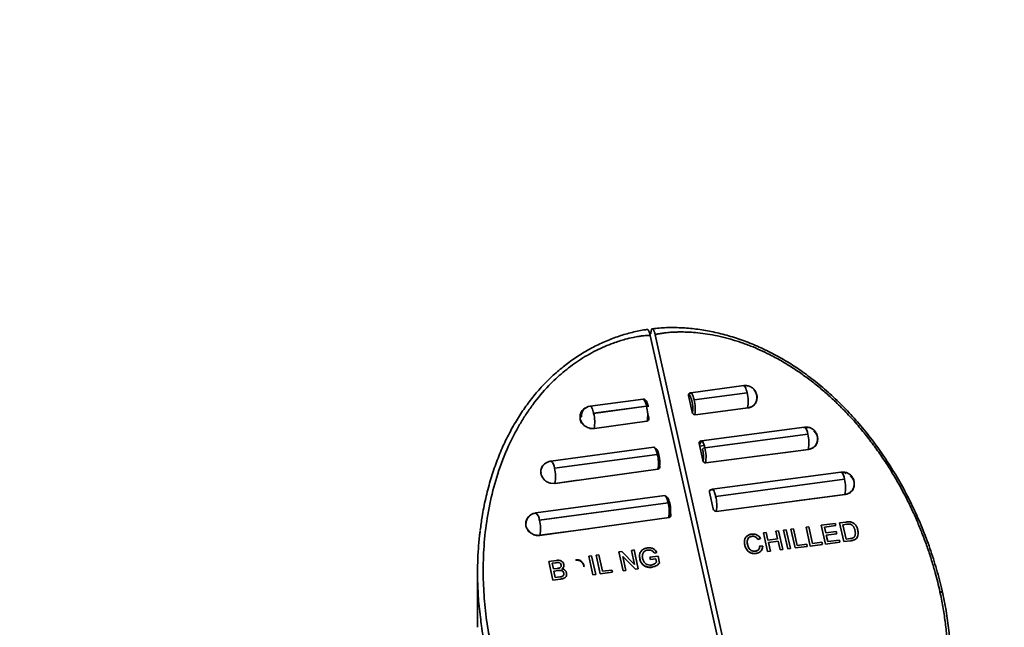
# Model space of a CAD drawing. Units: millimetres. Extents: x -40 to 589, y 0 to 417.
# Drawn here: x 558 to 560, y 88 to 89 of the extents above; entities that cross this region are included whole.
import ezdxf

# ---------------------------------------------------------------- set-up
doc = ezdxf.new("R2010")
doc.units = ezdxf.units.MM
doc.layers.add('ANNOTATION', color=7, linetype='Continuous', lineweight=25)
doc.styles.add('SLDTEXTSTYLE2', font='TXT', dxfattribs={"width": 0.605})
doc.dimstyles.new('SLDDIMSTYLE3', dxfattribs={"dimtxt": 5.172414, "dimasz": 7, "dimexe": 0, "dimexo": 0.0625, "dimgap": 1.293103, "dimtad": 0, "dimtih": 1, "dimtoh": 1, "dimdec": 0, "dimlfac": 5, "dimrnd": 1e-09, "dimzin": 12, "dimdsep": 46, "dimtxsty": 'SLDTEXTSTYLE2', "dimblk1": 'NONE', "dimblk2": 'NONE', "dimsah": 1, "dimcen": 0, "dimadec": 0, "dimazin": 3, "dimtfac": 1, "dimtdec": 0, "dimtmove": 0, "dimatfit": 3, "dimldrblk": 'NONE', "dimfxl": 0, "dimfrac": 2, "dimtolj": 1, "dimtzin": 12, "dimarcsym": 0})

# ---------------------------------------------------------------- blocks, each defined once
blk = doc.blocks.new('_D_11')
at = {"layer": 'ANNOTATION'}
blk.add_line((526.5503, 97.8047), (570.1329, 97.8047), dxfattribs=at)
at = {"layer": 'ANNOTATION', "char_height": 7, "attachment_point": 1, "style": 'SLDTEXTSTYLE2'}
for s, insert in [('hole', (553.9163, 117.8143)), ('%%c', (528.1378, 117.8143)), ('108', (538.5746, 117.8143)), ('for bowl', (533.8083, 106.8282))]:
    blk.add_mtext(s, dxfattribs=dict(at, insert=insert))
blk = doc.blocks.new('_None')
blk = doc.blocks.new('_D_15')
at = {"layer": 'ANNOTATION'}
blk.add_line((523.5095, 187.9245), (575.4047, 187.9245), dxfattribs=at)
at = {"layer": 'ANNOTATION', "char_height": 7, "attachment_point": 1, "style": 'SLDTEXTSTYLE2'}
for s, insert in [('hole for', (546.4908, 207.9341)), ('%%c', (525.097, 207.9341)), ('35', (535.5338, 207.9341)), ('tap tubes', (532.7314, 196.948))]:
    blk.add_mtext(s, dxfattribs=dict(at, insert=insert))

msp = doc.modelspace()

# ---------------------------------------------------------------- linework, layer by layer
at = {"color": 7, "linetype": 'Continuous', "lineweight": 35}
for p, q in [((559.2345, 88.883), (559.3914, 88.1794)), ((559.2442, 88.8843), (559.4011, 88.1807)), ((559.4167, 88.7854), (559.3134, 88.7715)), ((559.4172, 88.7854), (559.4166, 88.7853)), ((559.3093, 88.7662), (559.3163, 88.7339)), ((559.3154, 88.7702), (559.3118, 88.7698)), ((559.3201, 88.7577), (559.4234, 88.7715)), ((559.4234, 88.7714), (559.3201, 88.7576)), ((559.4418, 88.769), (559.4391, 88.7742)), ((559.2206, 88.7591), (559.1173, 88.7452)), ((559.2272, 88.7452), (559.1239, 88.7314)), ((559.124, 88.7313), (559.2273, 88.7452)), ((559.2264, 88.7451), (559.2264, 88.7451)), ((559.2303, 88.7449), (559.2305, 88.7442)), ((559.3156, 88.7556), (559.3156, 88.7556)), ((559.433, 88.7448), (559.4345, 88.7458)), ((559.4407, 88.7526), (559.4426, 88.7579)), ((559.4426, 88.7579), (559.443, 88.7635)), ((559.0976, 88.7228), (559.0979, 88.7285)), ((559.0979, 88.7285), (559.0998, 88.7338)), ((559.1992, 88.7414), (559.1992, 88.7415)), ((559.2126, 88.7433), (559.2126, 88.7432)), ((559.2291, 88.7331), (559.2315, 88.7225)), ((559.3224, 88.7287), (559.4248, 88.7421)), ((559.4248, 88.7421), (559.4295, 88.7432)), ((559.4307, 88.7436), (559.432, 88.7443)), ((559.1016, 88.7122), (559.0988, 88.7174)), ((559.1057, 88.7078), (559.1016, 88.7122)), ((559.228, 88.716), (559.1254, 88.702)), ((559.2316, 88.7196), (559.2315, 88.7225)), ((559.1164, 88.7024), (559.1145, 88.7029)), ((559.1191, 88.7019), (559.1175, 88.7021)), ((559.1254, 88.702), (559.1204, 88.7018)), ((559.125, 88.7017), (559.1249, 88.7017)), ((559.535, 88.7046), (559.3343, 88.6777)), ((559.5417, 88.6907), (559.341, 88.6638)), ((559.341, 88.6638), (559.5417, 88.6907)), ((559.5417, 88.7033), (559.5335, 88.7036)), ((559.5575, 88.6927), (559.5533, 88.6975)), ((559.56, 88.6878), (559.5575, 88.6927)), ((559.3297, 88.6723), (559.3367, 88.64)), ((559.3302, 88.6699), (559.3328, 88.6759)), ((559.3398, 88.6685), (559.3308, 88.6673)), ((559.3364, 88.6764), (559.3327, 88.6759)), ((559.3332, 88.6769), (559.3335, 88.6775)), ((559.3339, 88.6775), (559.3335, 88.6775)), ((559.559, 88.6717), (559.5609, 88.6772)), ((559.5609, 88.6772), (559.5611, 88.6824)), ((559.2415, 88.6652), (559.0408, 88.6383)), ((559.2482, 88.6514), (559.0475, 88.6245)), ((559.0475, 88.6244), (559.2482, 88.6513)), ((559.2404, 88.6503), (559.2404, 88.6504)), ((559.2514, 88.6504), (559.2514, 88.6503)), ((559.3428, 88.6348), (559.543, 88.6609)), ((559.4989, 88.6552), (559.5427, 88.6611)), ((559.5427, 88.6611), (559.5428, 88.6611)), ((559.543, 88.6609), (559.5505, 88.6633)), ((559.5518, 88.664), (559.5532, 88.665)), ((559.1999, 88.6449), (559.1999, 88.6449)), ((559.2133, 88.6467), (559.2133, 88.6467)), ((559.021, 88.6156), (559.0212, 88.6208)), ((559.0212, 88.6208), (559.0231, 88.6264)), ((559.0214, 88.6152), (559.0213, 88.6182)), ((559.0247, 88.6054), (559.0222, 88.6102)), ((559.2495, 88.6223), (559.0487, 88.5947)), ((559.2522, 88.6259), (559.2523, 88.6257)), ((559.2523, 88.6257), (559.2523, 88.624)), ((559.253, 88.6289), (559.253, 88.6288)), ((559.253, 88.6258), (559.253, 88.6288)), ((559.6065, 88.6168), (559.3554, 88.5832)), ((559.6133, 88.6153), (559.6088, 88.6159)), ((559.6167, 88.6143), (559.6147, 88.615)), ((559.0289, 88.6006), (559.0247, 88.6054)), ((559.039, 88.5953), (559.0373, 88.5959)), ((559.0376, 88.5955), (559.0395, 88.5951)), ((559.0487, 88.5947), (559.0406, 88.595)), ((559.093, 88.6008), (559.0485, 88.5948)), ((559.0485, 88.5948), (559.0485, 88.5948)), ((559.3621, 88.5694), (559.6132, 88.603)), ((559.6132, 88.6029), (559.3621, 88.5693)), ((559.6288, 88.6049), (559.6249, 88.6094)), ((559.6314, 88.5997), (559.6288, 88.6049)), ((559.6323, 88.5892), (559.6325, 88.5948)), ((559.3502, 88.5778), (559.3572, 88.5454)), ((559.3574, 88.5819), (559.3538, 88.5814)), ((559.355, 88.5831), (559.354, 88.5829)), ((559.3633, 88.5402), (559.6144, 88.573)), ((559.5199, 88.5607), (559.6142, 88.5733)), ((559.6142, 88.5733), (559.6142, 88.5733)), ((559.6144, 88.573), (559.6166, 88.5734)), ((559.6181, 88.5738), (559.6194, 88.5743)), ((559.6207, 88.5748), (559.622, 88.5754)), ((559.6235, 88.5763), (559.6248, 88.5772)), ((559.6305, 88.584), (559.6323, 88.5892)), ((559.2626, 88.5708), (559.0115, 88.5371)), ((559.2692, 88.5569), (559.0181, 88.5233)), ((559.0182, 88.5232), (559.2692, 88.5569)), ((559.2614, 88.5558), (559.2615, 88.5559)), ((559.2725, 88.5559), (559.2725, 88.5558)), ((559.1386, 88.5394), (559.1386, 88.5394)), ((559.2005, 88.5476), (559.2005, 88.5477)), ((559.2139, 88.5495), (559.2139, 88.5494)), ((559.2742, 88.5361), (559.2746, 88.5344)), ((559.2746, 88.5314), (559.2746, 88.5344)), ((558.9916, 88.5139), (558.9918, 88.5195)), ((558.9918, 88.5195), (558.9936, 88.5248)), ((558.9992, 88.5316), (559.0008, 88.5327)), ((559.2711, 88.5279), (559.0193, 88.4933)), ((559.2733, 88.5314), (559.2733, 88.5312)), ((559.2733, 88.5312), (559.2733, 88.529)), ((559.568, 88.513), (559.5952, 88.5165)), ((559.5952, 88.5165), (559.5962, 88.5123)), ((559.6168, 88.5193), (559.6036, 88.5176)), ((559.6036, 88.5176), (559.6168, 88.5193)), ((559.6118, 88.4811), (559.6036, 88.5176)), ((559.61, 88.5141), (559.6178, 88.5151)), ((559.6163, 88.486), (559.61, 88.5141)), ((558.9954, 88.5039), (558.9927, 88.5091)), ((558.9993, 88.4994), (558.9954, 88.5039)), ((559.114, 88.5063), (559.0192, 88.4936)), ((559.4607, 88.4989), (559.4552, 88.4982)), ((559.4552, 88.4982), (559.4607, 88.4989)), ((559.4634, 88.4617), (559.4552, 88.4982)), ((559.464, 88.4839), (559.4607, 88.4989)), ((559.4607, 88.4989), (559.464, 88.4839)), ((559.4849, 88.5021), (559.4795, 88.5014)), ((559.4795, 88.5014), (559.4849, 88.5021)), ((559.4828, 88.4864), (559.4795, 88.5014)), ((559.493, 88.4655), (559.4849, 88.5021)), ((559.4849, 88.5021), (559.4931, 88.4655)), ((559.4943, 88.5033), (559.4998, 88.5041)), ((559.5025, 88.4668), (559.4943, 88.5033)), ((559.4998, 88.5041), (559.5079, 88.4675)), ((559.5087, 88.5052), (559.5141, 88.5059)), ((559.5168, 88.4687), (559.5087, 88.5052)), ((559.5141, 88.5059), (559.5213, 88.4736)), ((559.5438, 88.5098), (559.5383, 88.5091)), ((559.5383, 88.5091), (559.5438, 88.5098)), ((559.5465, 88.4725), (559.5383, 88.5091)), ((559.551, 88.4774), (559.5438, 88.5098)), ((559.5438, 88.5098), (559.551, 88.4775)), ((559.5762, 88.4764), (559.568, 88.513)), ((559.5962, 88.5123), (559.5744, 88.5095)), ((559.5744, 88.5095), (559.5769, 88.4982)), ((559.5769, 88.4982), (559.5972, 88.5009)), ((559.5981, 88.4966), (559.5778, 88.494)), ((559.5972, 88.5009), (559.5981, 88.4966)), ((559.0092, 88.494), (559.0076, 88.4946)), ((559.0126, 88.4933), (559.0111, 88.4936)), ((559.0154, 88.4931), (559.014, 88.4932)), ((559.0193, 88.4933), (559.017, 88.4931)), ((559.0191, 88.4936), (559.0192, 88.4936)), ((559.0191, 88.4936), (559.0191, 88.4933)), ((559.4496, 88.487), (559.4444, 88.4852)), ((559.4828, 88.4864), (559.464, 88.4839)), ((559.464, 88.4839), (559.4828, 88.4864)), ((559.4649, 88.4797), (559.465, 88.4797)), ((559.4688, 88.4624), (559.4649, 88.4797)), ((559.4838, 88.4822), (559.465, 88.4797)), ((559.465, 88.4797), (559.4688, 88.4624)), ((559.4828, 88.4864), (559.4828, 88.4864)), ((559.4876, 88.4648), (559.4838, 88.4822)), ((559.5213, 88.4736), (559.5396, 88.476)), ((559.5396, 88.476), (559.5406, 88.4718)), ((559.5702, 88.4756), (559.5465, 88.4725)), ((559.5693, 88.4798), (559.551, 88.4774)), ((559.551, 88.4775), (559.5693, 88.4798)), ((559.5702, 88.4756), (559.5693, 88.4798)), ((559.5693, 88.4798), (559.5702, 88.4756)), ((559.6044, 88.4801), (559.5762, 88.4764)), ((559.5778, 88.494), (559.5807, 88.4813)), ((559.5807, 88.4813), (559.6034, 88.4843)), ((559.6034, 88.4843), (559.6044, 88.4801)), ((559.6256, 88.4829), (559.6118, 88.4811)), ((559.6242, 88.487), (559.6163, 88.486)), ((559.1733, 88.4609), (559.1791, 88.4616)), ((559.1815, 88.4243), (559.1733, 88.4609)), ((559.1791, 88.4616), (559.2037, 88.4368)), ((559.1976, 88.4641), (559.203, 88.4648)), ((559.2037, 88.4368), (559.1976, 88.4641)), ((559.203, 88.4648), (559.2112, 88.4283)), ((559.2473, 88.4602), (559.2426, 88.4583)), ((559.4481, 88.473), (559.4539, 88.4725)), ((559.4538, 88.4724), (559.4481, 88.4729)), ((559.4688, 88.4624), (559.4634, 88.4617)), ((559.4931, 88.4655), (559.4876, 88.4648)), ((559.5079, 88.4675), (559.5025, 88.4668)), ((559.5406, 88.4718), (559.5168, 88.4687)), ((559.0366, 88.4425), (559.0511, 88.4445)), ((559.0447, 88.406), (559.0366, 88.4425)), ((559.0503, 88.44), (559.043, 88.4391)), ((559.043, 88.4391), (559.0455, 88.4278)), ((559.0892, 88.4449), (559.0895, 88.4458)), ((559.1144, 88.453), (559.1198, 88.4537)), ((559.1225, 88.4164), (559.1144, 88.453)), ((559.1198, 88.4537), (559.128, 88.4171)), ((559.1287, 88.4549), (559.1342, 88.4556)), ((559.1369, 88.4183), (559.1287, 88.4549)), ((559.1342, 88.4556), (559.1414, 88.4233)), ((559.2054, 88.4275), (559.1808, 88.4523)), ((559.1808, 88.4523), (559.1869, 88.425)), ((559.2139, 88.4469), (559.2141, 88.4473)), ((559.2338, 88.4506), (559.2496, 88.4527)), ((559.2347, 88.4464), (559.2338, 88.4506)), ((559.2451, 88.4478), (559.2347, 88.4464)), ((559.2466, 88.4409), (559.2451, 88.4478)), ((559.2496, 88.4527), (559.2526, 88.4392)), ((558.8976, 88.4205), (558.8976, 88.314)), ((559.0455, 88.4278), (559.0535, 88.4289)), ((559.0549, 88.4247), (559.0464, 88.4236)), ((559.0464, 88.4236), (559.0493, 88.4109)), ((559.1052, 88.4322), (559.1056, 88.4329)), ((559.1607, 88.4215), (559.1369, 88.4183)), ((559.1414, 88.4233), (559.1597, 88.4257)), ((559.1597, 88.4257), (559.1607, 88.4215)), ((559.1869, 88.425), (559.1815, 88.4243)), ((559.2112, 88.4283), (559.2054, 88.4275)), ((559.2378, 88.4311), (559.2379, 88.4314)), ((559.0593, 88.4079), (559.0447, 88.406)), ((559.0493, 88.4109), (559.0584, 88.4122)), ((559.128, 88.4171), (559.1225, 88.4164))]:
    msp.add_line(p, q, dxfattribs=at)
at = {"color": 7, "linetype": 'Continuous', "lineweight": 35, "flags": 128}
for points in [[(559.4166, 88.7853), (559.4174, 88.7852), (559.4183, 88.7846), (559.4192, 88.7835), (559.4201, 88.7819), (559.421, 88.7798), (559.4218, 88.7774), (559.4226, 88.7746), (559.4234, 88.7715)], [(559.3092, 88.7665), (559.3094, 88.7667), (559.3102, 88.767), (559.3111, 88.7667), (559.312, 88.7657), (559.3129, 88.764), (559.3139, 88.7617), (559.3148, 88.7588), (559.3156, 88.7556)], [(559.3201, 88.7577), (559.3191, 88.7616), (559.318, 88.765), (559.3169, 88.7678), (559.3157, 88.7698), (559.3146, 88.7711), (559.3135, 88.7715), (559.3126, 88.7711), (559.3118, 88.7698)], [(559.4412, 88.7703), (559.4397, 88.7738), (559.4383, 88.7761)], [(559.1172, 88.7452), (559.118, 88.7451), (559.1188, 88.7445), (559.1197, 88.7434), (559.1206, 88.7418), (559.1215, 88.7397), (559.1224, 88.7372), (559.1232, 88.7345), (559.1239, 88.7314)], [(559.2272, 88.7452), (559.228, 88.7453), (559.2287, 88.7453), (559.2293, 88.7453), (559.2298, 88.7452), (559.2302, 88.745), (559.2304, 88.7448), (559.2305, 88.7445), (559.2305, 88.7442)], [(559.341, 88.6638), (559.34, 88.6677), (559.339, 88.6711), (559.3378, 88.6739), (559.3367, 88.676), (559.3355, 88.6773), (559.3345, 88.6777), (559.3335, 88.6772), (559.3327, 88.6759)], [(559.2482, 88.6514), (559.2472, 88.6553), (559.2461, 88.6587), (559.245, 88.6615), (559.2438, 88.6636), (559.2427, 88.6648), (559.2416, 88.6652), (559.2415, 88.6652)], [(559.2451, 88.6613), (559.2452, 88.6614), (559.246, 88.6618), (559.2469, 88.6615), (559.2478, 88.6604), (559.2488, 88.6587), (559.2497, 88.6564), (559.2506, 88.6536), (559.2514, 88.6504)], [(559.3621, 88.5694), (559.3611, 88.5733), (559.36, 88.5767), (559.3589, 88.5795), (559.3577, 88.5815), (559.3566, 88.5828), (559.3555, 88.5832), (559.3546, 88.5828), (559.3538, 88.5814)], [(559.2692, 88.5569), (559.2682, 88.5608), (559.2672, 88.5642), (559.266, 88.567), (559.2649, 88.5691), (559.2637, 88.5704), (559.2627, 88.5708), (559.2626, 88.5708)], [(559.2661, 88.5668), (559.2663, 88.5669), (559.2671, 88.5673), (559.2679, 88.567), (559.2689, 88.5659), (559.2698, 88.5642), (559.2708, 88.5619), (559.2716, 88.5591), (559.2725, 88.5559)]]:
    msp.add_lwpolyline(points, dxfattribs=at)
at = {"color": 8, "linetype": 'Continuous', "lineweight": 35, "flags": 128}
msp.add_lwpolyline([(559.2272, 88.7452), (559.2263, 88.7491), (559.2252, 88.7525), (559.224, 88.7553), (559.2229, 88.7574), (559.2218, 88.7587), (559.2207, 88.7591), (559.2206, 88.7591)], dxfattribs=at)
at = {"color": 7, "linetype": 'Continuous', "lineweight": 35}
for centre, radius, start, end in [((559.4234, 88.7715), 0.0000373, 280.7281, 104.4124), ((559.119, 88.7267), 0.0186, 95.5517, 186.4285), ((559.1622, 88.7279), 0.0673, 349.9511, 14.8725), ((559.259, 88.7409), 0.0584, 351.5511, 14.489), ((559.2545, 88.7403), 0.0678, 350.1803, 14.8157), ((559.1239, 88.7314), 0.0000373, 100.7281, 284.4124), ((559.0615, 88.7144), 0.0647, 348.7205, 15.1884), ((559.4793, 88.6737), 0.0647, 348.7205, 15.1884), ((559.5417, 88.6907), 0.0000373, 280.7281, 104.4124), ((559.1832, 88.6341), 0.0672, 349.895, 14.8865), ((559.1999, 88.6363), 0.0533, 348.7205, 15.1884), ((559.3412, 88.6574), 0.00639, 91.7612, 137.3115), ((559.2827, 88.6474), 0.0557, 350.05, 14.8479), ((559.0475, 88.6245), 0.0000373, 100.7281, 284.4124), ((558.985, 88.6075), 0.0647, 348.7205, 15.1884), ((559.6132, 88.603), 0.0000373, 280.7281, 104.4124), ((559.5507, 88.586), 0.0647, 348.7205, 15.1884), ((559.2043, 88.5396), 0.0672, 349.895, 14.8865), ((559.221, 88.5419), 0.0533, 348.7205, 15.1884), ((559.2971, 88.552), 0.0672, 349.9, 14.8853), ((559.0112, 88.5159), 0.0192, 157.3418, 185.6685), ((559.0181, 88.5232), 0.0000373, 100.7281, 284.4124), ((558.9557, 88.5063), 0.0647, 348.7205, 15.1884)]:
    msp.add_arc(centre, radius, start, end, dxfattribs=at)
at = {"color": 8, "linetype": 'Continuous', "lineweight": 35}
for centre, radius, start, end in [((559.36, 88.7544), 0.0656, 349.1476, 15.0767), ((559.5233, 88.6904), 0.0184, 1.0437, 50.3973), ((559.2759, 88.6465), 0.0674, 349.9807, 14.8652), ((559.0291, 88.6242), 0.0184, 1.048, 50.3872), ((559.5948, 88.6027), 0.0184, 1.0437, 50.3973), ((558.9997, 88.5229), 0.0184, 1.048, 50.3872), ((559.7994, 88.3773), 0.00617, 27.0724, 89.6481)]:
    msp.add_arc(centre, radius, start, end, dxfattribs=at)
at = {"color": 7, "linetype": 'Continuous', "lineweight": 35}
for centre, major_axis, ratio, start_param, end_param in [((559.3141, 88.7668), (0.00458, -0.002), 0.907298, 2.155606, 3.721024), ((559.42, 88.7634), (0.0214, -0.0093), 0.907285, 5.637363, 5.687307), ((559.42, 88.7634), (0.0214, -0.0093), 0.907285, 5.770788, 6.207949), ((559.1206, 88.7233), (0.0217, -0.0086), 0.911224, 2.39887, 3.0412), ((559.1206, 88.7233), (0.0217, -0.0086), 0.911224, 2.335742, 2.39887), ((559.3211, 88.7345), (-0.00224, 0.00555), 0.802722, 1.359783, 2.935997), ((559.42, 88.7634), (0.0214, -0.0093), 0.907285, 5.513459, 5.56882), ((559.1206, 88.7233), (0.0217, -0.0086), 0.911224, 4.353727, 4.790888), ((559.2267, 88.7218), (-0.00224, 0.00555), 0.806725, 2.941481, 4.517695), ((559.1206, 88.7233), (0.0217, -0.0086), 0.911224, 4.874369, 4.924312), ((559.1206, 88.7233), (0.0217, -0.0086), 0.911224, 4.992856, 5.048217), ((559.3345, 88.6729), (0.00458, -0.002), 0.907298, 2.155606, 3.721024), ((559.5382, 88.6823), (0.0214, -0.0093), 0.907285, 5.798008, 6.21562), ((559.2408, 88.6604), (0.00465, -0.00183), 0.911239, 0.557818, 1.358676), ((559.5382, 88.6823), (0.0214, -0.0093), 0.907285, 5.650515, 5.720428), ((559.044, 88.6161), (0.0217, -0.0086), 0.911224, 2.539675, 3.048105), ((559.044, 88.6161), (0.0217, -0.0086), 0.911224, 2.485404, 2.539675), ((559.3415, 88.6406), (-0.00224, 0.00555), 0.802722, 1.359783, 2.935997), ((559.2482, 88.6281), (-0.00224, 0.00555), 0.806725, 2.941481, 4.517695), ((559.044, 88.6161), (0.0217, -0.0086), 0.911224, 4.346056, 4.763668), ((559.044, 88.6161), (0.0217, -0.0086), 0.911224, 4.841247, 4.91116), ((559.355, 88.5784), (0.00458, -0.002), 0.907298, 2.155606, 3.721024), ((559.6096, 88.5944), (0.0214, -0.0093), 0.907285, 5.399385, 5.468315), ((559.6096, 88.5944), (0.0214, -0.0093), 0.907285, 5.530843, 5.590915), ((559.6096, 88.5944), (0.0214, -0.0093), 0.907285, 5.657042, 5.738687), ((559.6096, 88.5944), (0.0214, -0.0093), 0.907285, 5.811763, 6.227076), ((559.2624, 88.5659), (0.00465, -0.00183), 0.911239, 0.557818, 1.614793), ((559.2698, 88.5337), (-0.00224, 0.00555), 0.806725, 2.941481, 4.517695), ((559.3621, 88.546), (-0.00224, 0.00555), 0.802722, 1.359783, 2.935997), ((559.0146, 88.5147), (0.0217, -0.0086), 0.911224, 2.644266, 3.059179), ((559.0146, 88.5147), (0.0217, -0.0086), 0.911224, 4.3346, 4.749912), ((559.0146, 88.5147), (0.0217, -0.0086), 0.911224, 4.822988, 4.904634), ((559.0146, 88.5147), (0.0217, -0.0086), 0.911224, 4.97076, 5.030833), ((559.0146, 88.5147), (0.0217, -0.0086), 0.911224, 5.09336, 5.16229)]:
    msp.add_ellipse(centre, major_axis=major_axis, ratio=ratio, start_param=start_param, end_param=end_param, dxfattribs=at)
for points, knots in [([(559.8049, 88.3801), (559.8049, 88.3801), (559.8022, 88.3942), (559.7946, 88.4219), (559.7821, 88.4629), (559.7673, 88.5028), (559.7505, 88.5417), (559.7317, 88.5793), (559.711, 88.6156), (559.6886, 88.6504), (559.6646, 88.6834), (559.6393, 88.7144), (559.6129, 88.7431), (559.5855, 88.7694), (559.5574, 88.7933), (559.5295, 88.8141), (559.5014, 88.8326), (559.4732, 88.8485), (559.4437, 88.8626), (559.4139, 88.8745), (559.3838, 88.884), (559.3537, 88.8913), (559.3239, 88.8962), (559.2946, 88.8987), (559.2661, 88.899), (559.2475, 88.8973), (559.2384, 88.8964)], [0, 0, 0, 0, 0.000068, 0.053857, 0.106765, 0.159261, 0.211233, 0.262588, 0.31326, 0.36328, 0.412659, 0.460573, 0.506964, 0.551896, 0.595487, 0.63789, 0.674648, 0.71411, 0.751996, 0.78958, 0.826634, 0.862984, 0.898523, 0.933209, 0.967064, 1, 1, 1, 1]), ([(559.2287, 88.8949), (559.2264, 88.8946), (559.2153, 88.8933), (559.1958, 88.8887), (559.1702, 88.8811), (559.145, 88.8712), (559.1202, 88.8592), (559.0961, 88.8451), (559.0727, 88.8289), (559.0503, 88.8106), (559.0292, 88.7905), (559.0095, 88.7687), (558.9916, 88.7452), (558.9748, 88.7199), (558.9593, 88.6926), (558.9451, 88.6632), (558.9327, 88.6321), (558.9219, 88.5993), (558.9131, 88.5649), (558.9066, 88.5328), (558.904, 88.512), (558.9029, 88.5034)], [0, 0, 0, 0, 0.011999, 0.058298, 0.105087, 0.152949, 0.201984, 0.252233, 0.303668, 0.356177, 0.409565, 0.463556, 0.517621, 0.572745, 0.631726, 0.692144, 0.754234, 0.818141, 0.883957, 0.951705, 1, 1, 1, 1]), ([(558.9264, 88.2665), (558.9239, 88.2788), (558.918, 88.3073), (558.913, 88.3442), (558.9102, 88.3771), (558.9085, 88.4102), (558.9085, 88.4535), (558.9128, 88.5067), (558.922, 88.5608), (558.9365, 88.615), (558.9557, 88.6647), (558.9754, 88.7029), (558.9918, 88.7292), (559.01, 88.7552), (559.0335, 88.7832), (559.0592, 88.8073), (559.0789, 88.8231), (559.1001, 88.8381), (559.1275, 88.8541), (559.1585, 88.8675), (559.1831, 88.8753), (559.1997, 88.8793), (559.211, 88.8814), (559.2187, 88.8825), (559.2238, 88.883), (559.2273, 88.8833), (559.2297, 88.8835), (559.2313, 88.8835), (559.2324, 88.8835), (559.2331, 88.8834), (559.2336, 88.8834), (559.2339, 88.8833), (559.2342, 88.8833), (559.2343, 88.8832), (559.2345, 88.8831), (559.2345, 88.8831), (559.2345, 88.883), (559.2345, 88.883)], [0, 0, 0, 0, 0.047731, 0.111387, 0.1433, 0.175052, 0.239786, 0.311268, 0.382756, 0.454254, 0.531086, 0.591856, 0.622417, 0.652657, 0.715877, 0.76436, 0.788762, 0.812871, 0.863548, 0.90918, 0.939291, 0.959268, 0.97261, 0.981554, 0.987561, 0.991601, 0.994318, 0.996149, 0.997384, 0.998219, 0.998787, 0.999175, 0.999443, 0.99972, 0.999833, 0.999947, 1, 1, 1, 1]), ([(559.2345, 88.883), (559.2343, 88.884), (559.2338, 88.886), (559.233, 88.8887), (559.2322, 88.891), (559.2313, 88.8928), (559.2304, 88.8942), (559.2296, 88.895), (559.2289, 88.8952), (559.2285, 88.895), (559.2284, 88.895)], [0, 0, 0, 0, 0.1300438, 0.2638588, 0.3939027, 0.5277183, 0.6577541, 0.7915618, 0.9215831, 1, 1, 1, 1]), ([(559.2442, 88.8843), (559.2439, 88.8853), (559.2435, 88.8873), (559.2427, 88.8899), (559.2418, 88.8923), (559.2409, 88.8941), (559.2401, 88.8955), (559.2392, 88.8963), (559.2384, 88.8965), (559.2377, 88.8962), (559.2371, 88.8954), (559.2366, 88.894), (559.2362, 88.8921), (559.2359, 88.89), (559.2358, 88.8881), (559.2358, 88.8869), (559.2358, 88.8863)], [0, 0, 0, 0, 0.074409, 0.150976, 0.225386, 0.301953, 0.376358, 0.452921, 0.527317, 0.603872, 0.678261, 0.754808, 0.829194, 0.905737, 0.952607, 1, 1, 1, 1]), ([(559.7995, 88.3835), (559.7981, 88.3896), (559.7952, 88.4018), (559.7899, 88.422), (559.7835, 88.4441), (559.7769, 88.4641), (559.7713, 88.48), (559.7668, 88.4919), (559.7622, 88.5036), (559.7557, 88.5194), (559.7471, 88.5391), (559.7354, 88.5633), (559.7224, 88.588), (559.708, 88.613), (559.6925, 88.6376), (559.676, 88.6615), (559.6585, 88.6849), (559.6394, 88.7082), (559.6188, 88.7312), (559.5979, 88.7521), (559.5777, 88.7707), (559.5616, 88.7843), (559.5483, 88.7947), (559.5382, 88.8024), (559.5279, 88.8097), (559.5136, 88.8194), (559.4951, 88.831), (559.4737, 88.8429), (559.4536, 88.8528), (559.4381, 88.8596), (559.4255, 88.8646), (559.4159, 88.8681), (559.4063, 88.8714), (559.3932, 88.8756), (559.3763, 88.8802), (559.3563, 88.8844), (559.3368, 88.8875), (559.32, 88.8892), (559.3055, 88.89), (559.2944, 88.8902), (559.2848, 88.89), (559.2775, 88.8897), (559.2712, 88.8892), (559.2663, 88.8887), (559.2621, 88.8883), (559.2581, 88.8877), (559.2542, 88.8871), (559.2508, 88.8865), (559.2485, 88.886), (559.247, 88.8856), (559.246, 88.8853), (559.2453, 88.8851), (559.2449, 88.8849), (559.2446, 88.8848), (559.2444, 88.8846), (559.2443, 88.8845), (559.2442, 88.8844), (559.2442, 88.8843), (559.2442, 88.8843), (559.2442, 88.8843)], [0, 0, 0, 0, 0.023855, 0.047724, 0.079533, 0.111374, 0.127326, 0.143282, 0.159153, 0.175028, 0.207374, 0.239757, 0.27547, 0.311237, 0.346951, 0.382725, 0.41844, 0.454225, 0.492594, 0.531068, 0.561422, 0.59184, 0.607114, 0.622398, 0.637511, 0.652634, 0.684197, 0.715866, 0.740081, 0.764354, 0.776549, 0.788752, 0.800801, 0.812858, 0.838157, 0.863547, 0.886329, 0.90919, 0.924232, 0.9393, 0.949283, 0.959276, 0.965944, 0.972615, 0.977086, 0.981558, 0.987564, 0.991602, 0.99432, 0.99615, 0.997384, 0.99822, 0.998787, 0.999175, 0.999443, 0.99972, 0.999833, 0.999947, 1, 1, 1, 1]), ([(559.4383, 88.7756), (559.4376, 88.7766), (559.4357, 88.7796), (559.4307, 88.7831), (559.4239, 88.7857), (559.4191, 88.7855), (559.4167, 88.7854)], [0, 0, 0, 0, 0.142169, 0.423955, 0.714643, 1, 1, 1, 1]), ([(559.4381, 88.7497), (559.4387, 88.7504), (559.441, 88.753), (559.4425, 88.7589), (559.4429, 88.7652), (559.4416, 88.7688), (559.4411, 88.7701)], [0, 0, 0, 0, 0.132471, 0.475691, 0.807102, 1, 1, 1, 1]), ([(559.4412, 88.7703), (559.4413, 88.7703), (559.4414, 88.7702), (559.4413, 88.7699), (559.4413, 88.7696), (559.4412, 88.7692), (559.4412, 88.769)], [0, 0, 0, 0, 0.288987, 0.581218, 0.815604, 1, 1, 1, 1]), ([(559.443, 88.7635), (559.4429, 88.7644), (559.4427, 88.7663), (559.4421, 88.7681), (559.4418, 88.769)], [0, 0, 0, 0, 0.495856, 1, 1, 1, 1]), ([(559.2275, 88.7537), (559.2269, 88.7549), (559.2258, 88.757), (559.2233, 88.7591), (559.2213, 88.759), (559.2205, 88.759)], [0, 0, 0, 0, 0.465772, 0.80008, 1, 1, 1, 1]), ([(559.2305, 88.7446), (559.2302, 88.7457), (559.2295, 88.7489), (559.2286, 88.7521), (559.2276, 88.7535), (559.2275, 88.7537)], [0, 0, 0, 0, 0.307196, 0.911052, 1, 1, 1, 1]), ([(559.4383, 88.7495), (559.4382, 88.7493), (559.4375, 88.7482), (559.4357, 88.7465), (559.433, 88.7446), (559.4301, 88.7432), (559.4272, 88.7423), (559.4254, 88.742), (559.4244, 88.7418)], [0, 0, 0, 0, 0.056667, 0.2656966, 0.4705187, 0.6816272, 0.8393618, 1, 1, 1, 1]), ([(559.0988, 88.7174), (559.0985, 88.7183), (559.0979, 88.7201), (559.0977, 88.7219), (559.0976, 88.7228)], [0, 0, 0, 0, 0.495856, 1, 1, 1, 1]), ([(559.0979, 88.7221), (559.0978, 88.7221), (559.0978, 88.7219), (559.0978, 88.7216), (559.0977, 88.721), (559.0978, 88.7202), (559.0978, 88.7194), (559.098, 88.7184), (559.0982, 88.7172), (559.0986, 88.716), (559.099, 88.7148), (559.0995, 88.7138), (559.1, 88.7127), (559.1004, 88.712), (559.1006, 88.7117), (559.1006, 88.7117)], [0, 0, 0, 0, 0.025073, 0.050221, 0.128368, 0.209462, 0.278577, 0.349282, 0.462029, 0.577785, 0.680897, 0.78481, 0.890599, 0.996863, 1, 1, 1, 1]), ([(559.1005, 88.7247), (559.1002, 88.7246), (559.0996, 88.7244), (559.0989, 88.7241), (559.0984, 88.7236), (559.0981, 88.7231), (559.098, 88.7228), (559.098, 88.7228)], [0, 0, 0, 0, 0.270019, 0.54307, 0.762071, 0.985694, 1, 1, 1, 1]), ([(559.1158, 88.702), (559.1163, 88.7019), (559.1168, 88.7018), (559.1173, 88.7018), (559.1174, 88.7018)], [0, 0, 0, 0, 0.922308, 1, 1, 1, 1]), ([(559.5564, 88.6689), (559.5571, 88.6696), (559.5593, 88.6723), (559.5609, 88.6781), (559.561, 88.6853), (559.5589, 88.6922), (559.5548, 88.698), (559.5491, 88.7023), (559.5422, 88.7049), (559.5374, 88.7047), (559.535, 88.7046)], [0, 0, 0, 0, 0.054664, 0.19529, 0.331077, 0.463532, 0.594947, 0.728002, 0.865259, 1, 1, 1, 1]), ([(559.5611, 88.6824), (559.561, 88.6833), (559.5608, 88.6851), (559.5603, 88.6869), (559.56, 88.6878)], [0, 0, 0, 0, 0.495957, 1, 1, 1, 1]), ([(559.5566, 88.6687), (559.5564, 88.6684), (559.5556, 88.6671), (559.5537, 88.6654), (559.5509, 88.6635), (559.5477, 88.6622), (559.545, 88.6614), (559.5433, 88.6611), (559.5428, 88.6611)], [0, 0, 0, 0, 0.08614, 0.293132, 0.506439, 0.708043, 0.915764, 1, 1, 1, 1]), ([(559.0408, 88.6383), (559.0385, 88.6378), (559.034, 88.6368), (559.0281, 88.6326), (559.0242, 88.6283), (559.0232, 88.6251), (559.023, 88.6244)], [0, 0, 0, 0, 0.291959, 0.584895, 0.907609, 1, 1, 1, 1]), ([(559.0222, 88.6102), (559.0219, 88.6111), (559.0213, 88.6129), (559.0211, 88.6147), (559.021, 88.6156)], [0, 0, 0, 0, 0.495957, 1, 1, 1, 1]), ([(559.0214, 88.6152), (559.0214, 88.615), (559.0213, 88.6147), (559.0213, 88.6141), (559.0213, 88.6138), (559.0213, 88.6137)], [0, 0, 0, 0, 0.437518, 0.887165, 1, 1, 1, 1]), ([(559.6279, 88.5811), (559.6285, 88.5819), (559.6307, 88.5845), (559.6324, 88.5904), (559.6325, 88.5976), (559.6303, 88.6044), (559.6263, 88.6103), (559.6206, 88.6146), (559.6137, 88.6171), (559.6089, 88.6169), (559.6065, 88.6168)], [0, 0, 0, 0, 0.054664, 0.19529, 0.331077, 0.463532, 0.594947, 0.728002, 0.865259, 1, 1, 1, 1]), ([(559.6325, 88.5948), (559.6324, 88.5956), (559.6324, 88.5965), (559.6321, 88.5973), (559.6321, 88.5973)], [0, 0, 0, 0, 0.966153, 1, 1, 1, 1]), ([(559.6281, 88.581), (559.6278, 88.5806), (559.627, 88.5794), (559.6251, 88.5777), (559.6224, 88.5758), (559.6192, 88.5744), (559.6164, 88.5737), (559.6147, 88.5734), (559.6142, 88.5733)], [0, 0, 0, 0, 0.08614, 0.293132, 0.506439, 0.708043, 0.915764, 1, 1, 1, 1]), ([(559.0115, 88.5371), (559.0092, 88.5366), (559.0046, 88.5356), (558.9987, 88.5314), (558.9948, 88.527), (558.9939, 88.5239), (558.9937, 88.5232)], [0, 0, 0, 0, 0.291959, 0.584895, 0.907609, 1, 1, 1, 1]), ([(558.9927, 88.5091), (558.9925, 88.5099), (558.9919, 88.5115), (558.9917, 88.5131), (558.9916, 88.5139)], [0, 0, 0, 0, 0.49664, 1, 1, 1, 1]), ([(558.9921, 88.514), (558.992, 88.5138), (558.992, 88.5134), (558.9919, 88.5127), (558.992, 88.5121), (558.992, 88.5116), (558.992, 88.5115)], [0, 0, 0, 0, 0.27339, 0.554358, 0.827955, 1, 1, 1, 1]), ([(559.6168, 88.5193), (559.6174, 88.5194), (559.6185, 88.5196), (559.6203, 88.5197), (559.622, 88.5198), (559.6232, 88.5197), (559.6238, 88.5197)], [0, 0, 0, 0, 0.250173, 0.500407, 0.749532, 1, 1, 1, 1]), ([(559.6237, 88.5197), (559.6234, 88.5197), (559.6229, 88.5197), (559.622, 88.5197), (559.6211, 88.5197), (559.62, 88.5196), (559.6185, 88.5195), (559.6174, 88.5194), (559.6168, 88.5193)], [0, 0, 0, 0, 0.125083, 0.250471, 0.375555, 0.500728, 0.750189, 1, 1, 1, 1]), ([(559.6178, 88.5151), (559.6181, 88.5151), (559.6186, 88.5152), (559.6194, 88.5153), (559.6202, 88.5154), (559.6212, 88.5154), (559.622, 88.5154), (559.6227, 88.5154), (559.6234, 88.5153), (559.624, 88.5152), (559.6244, 88.5152)], [0, 0, 0, 0, 0.125161, 0.25033, 0.375503, 0.500836, 0.665943, 0.748658, 0.831248, 1, 1, 1, 1]), ([(559.6299, 88.5178), (559.6297, 88.5179), (559.6292, 88.5182), (559.6285, 88.5185), (559.6277, 88.5188), (559.6267, 88.5192), (559.6253, 88.5195), (559.6243, 88.5196), (559.6237, 88.5197)], [0, 0, 0, 0, 0.125425, 0.250998, 0.376511, 0.502645, 0.749693, 1, 1, 1, 1]), ([(559.6238, 88.5197), (559.6243, 88.5197), (559.6254, 88.5195), (559.627, 88.5191), (559.6285, 88.5186), (559.6295, 88.5181), (559.6299, 88.5178)], [0, 0, 0, 0, 0.250959, 0.502417, 0.749192, 1, 1, 1, 1]), ([(559.6244, 88.5152), (559.6247, 88.5151), (559.6258, 88.5148), (559.6271, 88.5141), (559.6283, 88.5132), (559.6289, 88.5126), (559.6296, 88.512), (559.6304, 88.5112), (559.631, 88.5102), (559.6315, 88.5095), (559.6319, 88.5087), (559.6324, 88.5076), (559.6329, 88.5064), (559.6332, 88.5054), (559.6335, 88.5043), (559.6337, 88.5035), (559.6338, 88.503)], [0, 0, 0, 0, 0.063831, 0.1951597, 0.2762731, 0.3172478, 0.3573377, 0.4428176, 0.5233692, 0.5639673, 0.6038525, 0.6877399, 0.7912527, 0.8431807, 0.8947231, 1, 1, 1, 1]), ([(559.6393, 88.5036), (559.6391, 88.5043), (559.6388, 88.5057), (559.6382, 88.5076), (559.6374, 88.5093), (559.6367, 88.5108), (559.6358, 88.5123), (559.6346, 88.5138), (559.6335, 88.5151), (559.6325, 88.516), (559.6315, 88.5168), (559.6305, 88.5174), (559.6299, 88.5178)], [0, 0, 0, 0, 0.1252381, 0.2510045, 0.3499383, 0.4489198, 0.5478773, 0.6525474, 0.7657511, 0.8229922, 0.8790664, 1, 1, 1, 1]), ([(559.6299, 88.5178), (559.6307, 88.5173), (559.6323, 88.5163), (559.6343, 88.5143), (559.636, 88.5121), (559.6374, 88.5096), (559.6385, 88.5068), (559.6391, 88.5047), (559.6393, 88.5037)], [0, 0, 0, 0, 0.154322, 0.313259, 0.467612, 0.625272, 0.811341, 1, 1, 1, 1]), ([(558.9033, 88.3337), (558.9023, 88.341), (558.8997, 88.3612), (558.8982, 88.3879), (558.8975, 88.4164), (558.8977, 88.4408), (558.8991, 88.4678), (558.9008, 88.4883), (558.9024, 88.4997), (558.9028, 88.5023)], [0, 0, 0, 0, 0.128309, 0.358166, 0.473295, 0.633054, 0.793034, 0.953708, 1, 1, 1, 1]), ([(558.9947, 88.5038), (558.9949, 88.5034), (558.9955, 88.5026), (558.9964, 88.5014), (558.9975, 88.5002), (558.9984, 88.4994), (558.9988, 88.4991), (558.9988, 88.4991)], [0, 0, 0, 0, 0.2110571, 0.4668238, 0.7241425, 0.9839126, 1, 1, 1, 1]), ([(559.4187, 88.4749), (559.4183, 88.4779), (559.4177, 88.4827), (559.42, 88.4888), (559.4236, 88.4926), (559.4279, 88.4949), (559.431, 88.4955), (559.4323, 88.4957)], [0, 0, 0, 0, 0.31494, 0.500487, 0.687146, 0.85806, 1, 1, 1, 1]), ([(559.4323, 88.4957), (559.4317, 88.4956), (559.4304, 88.4954), (559.4286, 88.4949), (559.4268, 88.4942), (559.4252, 88.4933), (559.4239, 88.4925), (559.423, 88.4918), (559.4222, 88.491), (559.4212, 88.49), (559.4202, 88.4886), (559.4194, 88.4871), (559.4188, 88.4855), (559.4184, 88.484), (559.4182, 88.4825), (559.418, 88.4809), (559.4181, 88.4791), (559.4182, 88.4771), (559.4185, 88.4756), (559.4187, 88.4749)], [0, 0, 0, 0, 0.063657, 0.127362, 0.191083, 0.260475, 0.31985, 0.349729, 0.379278, 0.441351, 0.500781, 0.560169, 0.622919, 0.677805, 0.732679, 0.78755, 0.84643, 0.922928, 1, 1, 1, 1]), ([(559.4323, 88.4957), (559.4344, 88.4958), (559.438, 88.496), (559.443, 88.4942), (559.447, 88.4911), (559.4487, 88.4884), (559.4496, 88.487)], [0, 0, 0, 0, 0.292103, 0.525542, 0.759071, 1, 1, 1, 1]), ([(559.4496, 88.487), (559.4493, 88.4874), (559.4489, 88.4883), (559.448, 88.4895), (559.4471, 88.4906), (559.446, 88.4917), (559.4448, 88.4927), (559.4434, 88.4936), (559.442, 88.4944), (559.4405, 88.495), (559.4389, 88.4955), (559.4373, 88.4958), (559.4359, 88.4959), (559.4348, 88.4959), (559.4337, 88.4958), (559.4329, 88.4957), (559.4323, 88.4957)], [0, 0, 0, 0, 0.071917, 0.14389, 0.215873, 0.291978, 0.368531, 0.445114, 0.525591, 0.602156, 0.678747, 0.759344, 0.838646, 0.878524, 0.917955, 1, 1, 1, 1]), ([(559.6393, 88.5037), (559.6398, 88.5002), (559.6404, 88.4953), (559.6381, 88.4892), (559.6349, 88.4856), (559.6304, 88.4837), (559.6271, 88.4831), (559.6256, 88.4829)], [0, 0, 0, 0, 0.351417, 0.51173, 0.673145, 0.846164, 1, 1, 1, 1]), ([(559.6256, 88.4828), (559.6262, 88.4829), (559.6274, 88.4831), (559.6291, 88.4835), (559.6308, 88.484), (559.6324, 88.4846), (559.6338, 88.4853), (559.635, 88.486), (559.6361, 88.487), (559.637, 88.488), (559.6378, 88.4892), (559.6386, 88.4906), (559.6392, 88.4922), (559.6397, 88.4941), (559.6399, 88.496), (559.64, 88.4979), (559.6399, 88.4998), (559.6397, 88.5017), (559.6394, 88.503), (559.6393, 88.5036)], [0, 0, 0, 0, 0.059007, 0.118047, 0.177088, 0.238488, 0.286956, 0.335465, 0.386173, 0.434681, 0.483175, 0.533942, 0.599882, 0.66577, 0.73522, 0.800381, 0.865535, 0.930673, 1, 1, 1, 1]), ([(559.6338, 88.503), (559.6339, 88.5025), (559.6342, 88.5014), (559.6344, 88.4998), (559.6345, 88.4982), (559.6345, 88.4968), (559.6344, 88.4954), (559.6342, 88.4942), (559.6339, 88.493), (559.6334, 88.4918), (559.633, 88.4911), (559.6327, 88.4908)], [0, 0, 0, 0, 0.125511, 0.251219, 0.376785, 0.502957, 0.602009, 0.701066, 0.800139, 0.907296, 1, 1, 1, 1]), ([(559.007, 88.4947), (559.0074, 88.4946), (559.0085, 88.4942), (559.0102, 88.4939), (559.012, 88.4936), (559.0139, 88.4934), (559.0158, 88.4933), (559.0173, 88.4934), (559.0184, 88.4935), (559.0189, 88.4936), (559.0191, 88.4936)], [0, 0, 0, 0, 0.109013, 0.26787, 0.416873, 0.566951, 0.720443, 0.875128, 0.937524, 1, 1, 1, 1]), ([(559.433, 88.4915), (559.4316, 88.4912), (559.429, 88.4907), (559.4261, 88.4885), (559.4243, 88.4857), (559.4233, 88.4813), (559.4238, 88.4779), (559.4241, 88.4757)], [0, 0, 0, 0, 0.197132, 0.355494, 0.513486, 0.67676, 1, 1, 1, 1]), ([(559.4241, 88.4756), (559.424, 88.4762), (559.4238, 88.4773), (559.4236, 88.4791), (559.4236, 88.4808), (559.4237, 88.4824), (559.4238, 88.4836), (559.424, 88.4843), (559.4243, 88.4851), (559.4246, 88.486), (559.4251, 88.4869), (559.4256, 88.4875), (559.4261, 88.4882), (559.4268, 88.4889), (559.4278, 88.4896), (559.4288, 88.4902), (559.43, 88.4908), (559.4314, 88.4912), (559.4325, 88.4914), (559.433, 88.4914)], [0, 0, 0, 0, 0.082825, 0.165724, 0.248591, 0.33543, 0.392744, 0.421591, 0.450114, 0.50987, 0.567221, 0.596123, 0.624627, 0.685072, 0.740507, 0.795926, 0.854702, 0.926838, 1, 1, 1, 1]), ([(559.4241, 88.4757), (559.4249, 88.473), (559.426, 88.4691), (559.4296, 88.4649), (559.4332, 88.4628), (559.4366, 88.4621), (559.4387, 88.4623), (559.4394, 88.4624)], [0, 0, 0, 0, 0.382425, 0.551534, 0.722164, 0.910948, 1, 1, 1, 1]), ([(559.4394, 88.4624), (559.4388, 88.4623), (559.438, 88.4622), (559.4369, 88.4622), (559.4358, 88.4624), (559.4345, 88.4626), (559.4333, 88.463), (559.4324, 88.4633), (559.4315, 88.4638), (559.4305, 88.4644), (559.4295, 88.4652), (559.4286, 88.4661), (559.4276, 88.4672), (559.4269, 88.4684), (559.4262, 88.4695), (559.4257, 88.4707), (559.4251, 88.4722), (559.4245, 88.4739), (559.4243, 88.4751), (559.4241, 88.4756)], [0, 0, 0, 0, 0.071004, 0.106806, 0.142228, 0.217639, 0.279841, 0.311173, 0.342105, 0.408364, 0.462062, 0.51575, 0.572471, 0.659821, 0.703906, 0.74713, 0.838633, 0.919171, 1, 1, 1, 1]), ([(559.433, 88.4914), (559.4335, 88.4915), (559.4341, 88.4916), (559.435, 88.4916), (559.436, 88.4915), (559.4372, 88.4913), (559.4385, 88.4909), (559.4398, 88.4902), (559.441, 88.4894), (559.4421, 88.4884), (559.4428, 88.4876), (559.4433, 88.4869), (559.4438, 88.4861), (559.4441, 88.4856), (559.4444, 88.4852)], [0, 0, 0, 0, 0.0982179, 0.1476101, 0.1966458, 0.2998967, 0.4013857, 0.5058151, 0.6073064, 0.7112444, 0.8064816, 0.8544031, 0.9016932, 1, 1, 1, 1]), ([(559.4444, 88.4852), (559.4435, 88.4866), (559.4421, 88.4889), (559.4389, 88.4909), (559.436, 88.4917), (559.434, 88.4915), (559.433, 88.4915)], [0, 0, 0, 0, 0.364576, 0.575426, 0.786271, 1, 1, 1, 1]), ([(559.6327, 88.4908), (559.6326, 88.4906), (559.6323, 88.4902), (559.6317, 88.4896), (559.6308, 88.4889), (559.6298, 88.4884), (559.6291, 88.4881), (559.6283, 88.4878), (559.6272, 88.4875), (559.6258, 88.4872), (559.6247, 88.4871), (559.6242, 88.487)], [0, 0, 0, 0, 0.074102, 0.148728, 0.302028, 0.425733, 0.488222, 0.549383, 0.679569, 0.839515, 1, 1, 1, 1]), ([(559.2141, 88.4473), (559.2137, 88.4501), (559.2131, 88.4557), (559.2162, 88.4631), (559.2223, 88.4674), (559.2269, 88.4684), (559.2291, 88.4688)], [0, 0, 0, 0, 0.2803534, 0.5593086, 0.7793173, 1, 1, 1, 1]), ([(559.23, 88.4646), (559.2285, 88.4643), (559.2257, 88.4638), (559.2223, 88.4617), (559.2202, 88.4588), (559.2196, 88.4568), (559.2193, 88.4557)], [0, 0, 0, 0, 0.2802807, 0.5599662, 0.7798163, 1, 1, 1, 1]), ([(559.2291, 88.4688), (559.2311, 88.469), (559.2352, 88.4692), (559.2408, 88.4676), (559.245, 88.4642), (559.2465, 88.4615), (559.2473, 88.4602)], [0, 0, 0, 0, 0.280386, 0.559905, 0.779512, 1, 1, 1, 1]), ([(559.2426, 88.4583), (559.2419, 88.4595), (559.2405, 88.4619), (559.2359, 88.4648), (559.2322, 88.4647), (559.23, 88.4646)], [0, 0, 0, 0, 0.281617, 0.560902, 1, 1, 1, 1]), ([(559.4187, 88.4749), (559.4188, 88.4742), (559.4192, 88.4729), (559.4199, 88.4709), (559.4207, 88.4689), (559.4218, 88.467), (559.4229, 88.4653), (559.4241, 88.4637), (559.4255, 88.4624), (559.4268, 88.4612), (559.4282, 88.4603), (559.4297, 88.4595), (559.4313, 88.4589), (559.4329, 88.4584), (559.4347, 88.4581), (559.4363, 88.458), (559.4377, 88.458), (559.4391, 88.458), (559.4401, 88.4581), (559.4408, 88.4582)], [0, 0, 0, 0, 0.070224, 0.140494, 0.210765, 0.28496, 0.348816, 0.412696, 0.478826, 0.531136, 0.583449, 0.638329, 0.690664, 0.742987, 0.798277, 0.86469, 0.898116, 0.931113, 1, 1, 1, 1]), ([(559.4408, 88.4582), (559.4384, 88.4581), (559.4344, 88.4578), (559.4289, 88.4597), (559.4244, 88.4631), (559.4207, 88.4684), (559.4194, 88.4727), (559.4187, 88.4749)], [0, 0, 0, 0, 0.231768, 0.388271, 0.54463, 0.765795, 1, 1, 1, 1]), ([(559.4394, 88.4624), (559.4407, 88.4627), (559.443, 88.4632), (559.4458, 88.4653), (559.4476, 88.4683), (559.4481, 88.471), (559.4481, 88.4727), (559.4481, 88.473)], [0, 0, 0, 0, 0.247669, 0.454916, 0.66222, 0.946746, 1, 1, 1, 1]), ([(559.4481, 88.4729), (559.4481, 88.4725), (559.4481, 88.4717), (559.448, 88.4704), (559.4477, 88.4692), (559.4473, 88.468), (559.4469, 88.4672), (559.4466, 88.4666), (559.4462, 88.466), (559.4456, 88.4653), (559.4449, 88.4647), (559.4444, 88.4642), (559.4438, 88.4638), (559.443, 88.4634), (559.4421, 88.463), (559.4414, 88.4628), (559.4407, 88.4626), (559.44, 88.4624), (559.4395, 88.4624), (559.4394, 88.4624)], [0, 0, 0, 0, 0.082723, 0.165522, 0.248297, 0.33599, 0.40603, 0.441301, 0.476084, 0.549452, 0.6195, 0.654812, 0.689585, 0.7634, 0.833081, 0.868224, 0.902749, 0.975594, 1, 1, 1, 1]), ([(559.4539, 88.4725), (559.4535, 88.47), (559.453, 88.466), (559.4495, 88.4616), (559.4455, 88.4591), (559.4424, 88.4585), (559.4408, 88.4582)], [0, 0, 0, 0, 0.349745, 0.568895, 0.787909, 1, 1, 1, 1]), ([(559.4408, 88.4582), (559.4413, 88.4583), (559.4423, 88.4584), (559.4437, 88.4588), (559.4451, 88.4592), (559.4465, 88.4598), (559.4478, 88.4606), (559.4491, 88.4616), (559.4502, 88.4626), (559.4512, 88.4638), (559.452, 88.4651), (559.4527, 88.4665), (559.4532, 88.4679), (559.4535, 88.4694), (559.4537, 88.4709), (559.4538, 88.4719), (559.4538, 88.4724)], [0, 0, 0, 0, 0.066555, 0.133168, 0.199772, 0.269965, 0.342397, 0.414824, 0.490965, 0.56339, 0.635834, 0.711846, 0.782643, 0.853413, 0.924173, 1, 1, 1, 1]), ([(559.0606, 88.4355), (559.0603, 88.4365), (559.0598, 88.438), (559.0582, 88.4395), (559.0552, 88.4409), (559.0525, 88.4404), (559.0503, 88.44)], [0, 0, 0, 0, 0.2495559, 0.3750506, 0.5002629, 1, 1, 1, 1]), ([(559.0511, 88.4445), (559.0528, 88.4447), (559.0562, 88.445), (559.0611, 88.4436), (559.0646, 88.4404), (559.0655, 88.438), (559.066, 88.4367)], [0, 0, 0, 0, 0.281148, 0.55999, 0.780101, 1, 1, 1, 1]), ([(559.0892, 88.4449), (559.0897, 88.445), (559.0906, 88.4451), (559.0921, 88.4451), (559.0935, 88.4449), (559.0949, 88.4446), (559.0964, 88.4441), (559.0981, 88.4432), (559.0995, 88.4423), (559.1005, 88.4413), (559.1014, 88.4404), (559.1022, 88.4394), (559.103, 88.4381), (559.1035, 88.4372), (559.1039, 88.4364), (559.1043, 88.4355), (559.1047, 88.4343), (559.105, 88.4331), (559.1052, 88.4324), (559.1052, 88.4322)], [0, 0, 0, 0, 0.072575, 0.121024, 0.19649, 0.244716, 0.317547, 0.394673, 0.481212, 0.540454, 0.570841, 0.654049, 0.709539, 0.767027, 0.796766, 0.830377, 0.897652, 0.965614, 1, 1, 1, 1]), ([(559.1056, 88.4329), (559.105, 88.4349), (559.1038, 88.4389), (559.0998, 88.4435), (559.0946, 88.446), (559.0912, 88.4458), (559.0895, 88.4458)], [0, 0, 0, 0, 0.280785, 0.560088, 0.779957, 1, 1, 1, 1]), ([(559.2139, 88.4469), (559.2142, 88.446), (559.2146, 88.4444), (559.2154, 88.4423), (559.2162, 88.4408), (559.2172, 88.4391), (559.2184, 88.4375), (559.2198, 88.4361), (559.2213, 88.4348), (559.2229, 88.4337), (559.2247, 88.4328), (559.226, 88.4322), (559.2273, 88.4318), (559.2286, 88.4315), (559.2301, 88.4311), (559.2315, 88.4309), (559.2333, 88.4308), (559.2353, 88.4308), (559.237, 88.431), (559.2378, 88.4311)], [0, 0, 0, 0, 0.094589, 0.157719, 0.22282, 0.256401, 0.347377, 0.409393, 0.44116, 0.532134, 0.594664, 0.626901, 0.662751, 0.716799, 0.752693, 0.80818, 0.845976, 0.922497, 1, 1, 1, 1]), ([(559.2379, 88.4314), (559.2349, 88.4313), (559.229, 88.431), (559.221, 88.4348), (559.2161, 88.4409), (559.2147, 88.4452), (559.2141, 88.4473)], [0, 0, 0, 0, 0.280182, 0.559011, 0.779278, 1, 1, 1, 1]), ([(559.2193, 88.4557), (559.2191, 88.4543), (559.2188, 88.4519), (559.2193, 88.4493), (559.2195, 88.4482)], [0, 0, 0, 0, 0.559785, 1, 1, 1, 1]), ([(559.2195, 88.4482), (559.2201, 88.4462), (559.2212, 88.4421), (559.2256, 88.4373), (559.2313, 88.4353), (559.2348, 88.4355), (559.2365, 88.4355)], [0, 0, 0, 0, 0.280799, 0.559474, 0.77947, 1, 1, 1, 1]), ([(559.2365, 88.4355), (559.2387, 88.4361), (559.2426, 88.4371), (559.2454, 88.4397), (559.2466, 88.4409)], [0, 0, 0, 0, 0.559397, 1, 1, 1, 1]), ([(559.2526, 88.4392), (559.2503, 88.4371), (559.2462, 88.4333), (559.2404, 88.432), (559.2379, 88.4314)], [0, 0, 0, 0, 0.559898, 1, 1, 1, 1]), ([(559.0535, 88.4289), (559.0543, 88.429), (559.0559, 88.4292), (559.0574, 88.4297), (559.058, 88.4299)], [0, 0, 0, 0, 0.560393, 1, 1, 1, 1]), ([(559.0657, 88.4197), (559.0653, 88.4207), (559.0648, 88.4222), (559.0632, 88.4238), (559.0601, 88.4254), (559.0572, 88.425), (559.0549, 88.4247)], [0, 0, 0, 0, 0.249814, 0.375539, 0.501173, 1, 1, 1, 1]), ([(559.058, 88.4299), (559.0586, 88.4302), (559.0597, 88.4309), (559.0609, 88.4329), (559.0607, 88.4345), (559.0606, 88.4355)], [0, 0, 0, 0, 0.2808871, 0.5610854, 1, 1, 1, 1]), ([(559.0711, 88.4203), (559.0713, 88.4191), (559.0716, 88.4166), (559.0704, 88.4131), (559.0667, 88.4092), (559.0623, 88.4085), (559.0593, 88.4079)], [0, 0, 0, 0, 0.187097, 0.374265, 0.560797, 1, 1, 1, 1]), ([(559.0617, 88.4128), (559.0625, 88.4131), (559.0641, 88.4137), (559.0655, 88.4156), (559.066, 88.4177), (559.0658, 88.419), (559.0657, 88.4197)], [0, 0, 0, 0, 0.280278, 0.558984, 0.7794, 1, 1, 1, 1]), ([(559.066, 88.4367), (559.0661, 88.4358), (559.0663, 88.4338), (559.0651, 88.4306), (559.0631, 88.429), (559.0619, 88.4281)], [0, 0, 0, 0, 0.280344, 0.560845, 1, 1, 1, 1]), ([(559.0619, 88.4281), (559.0631, 88.4278), (559.0655, 88.4274), (559.0684, 88.4254), (559.0704, 88.4229), (559.0709, 88.4212), (559.0711, 88.4203)], [0, 0, 0, 0, 0.2802, 0.559643, 0.779721, 1, 1, 1, 1]), ([(559.0584, 88.4122), (559.059, 88.4122), (559.0601, 88.4124), (559.0612, 88.4127), (559.0617, 88.4128)], [0, 0, 0, 0, 0.5601359, 1, 1, 1, 1]), ([(559.8144, 88.2347), (559.8145, 88.2401), (559.8146, 88.2508), (559.8142, 88.2713), (559.8129, 88.2961), (559.8099, 88.3252), (559.8055, 88.3544), (559.8015, 88.3738), (559.7995, 88.3835)], [0, 0, 0, 0, 0.108412, 0.216894, 0.411683, 0.606867, 0.803237, 1, 1, 1, 1]), ([(559.8203, 88.2487), (559.82, 88.2606), (559.8193, 88.2851), (559.8154, 88.3224), (559.8104, 88.3544), (559.8063, 88.3736), (559.8049, 88.3801)], [0, 0, 0, 0, 0.26977, 0.558457, 0.848882, 1, 1, 1, 1])]:
    msp.add_open_spline(points, degree=3, knots=knots, dxfattribs=at)
at = {"color": 8, "linetype": 'Continuous', "lineweight": 35}
msp.add_open_spline([(558.9161, 88.2593), (558.9147, 88.2657), (558.9105, 88.2848), (558.906, 88.3096), (558.9039, 88.3281), (558.9033, 88.3337)], degree=3, knots=[0, 0, 0, 0, 0.257303, 0.772656, 1, 1, 1, 1], dxfattribs=at)

# ---------------------------------------------------------------- dimensions: what is measured, and where the dimension line sits
at = {"layer": 'ANNOTATION'}
for p1, text, picture, middle in [((6.6576, 2.1625), '<> hole for\\Ptap tubes', '_D_15', (550.2509, 198.9398)), ((20.7795, 5.8969), '<> hole\\Pfor bowl', '_D_11', (549.1354, 108.82))]:
    dim = msp.add_diameter_dim_2p(p1=p1, p2=(0, 0), text=text, dimstyle='SLDDIMSTYLE3', dxfattribs=at)
    dim.commit()
    dim.dimension.update_dxf_attribs({"geometry": picture, "text_midpoint": middle, "dimtype": 163})

doc.saveas('drawing.dxf')
